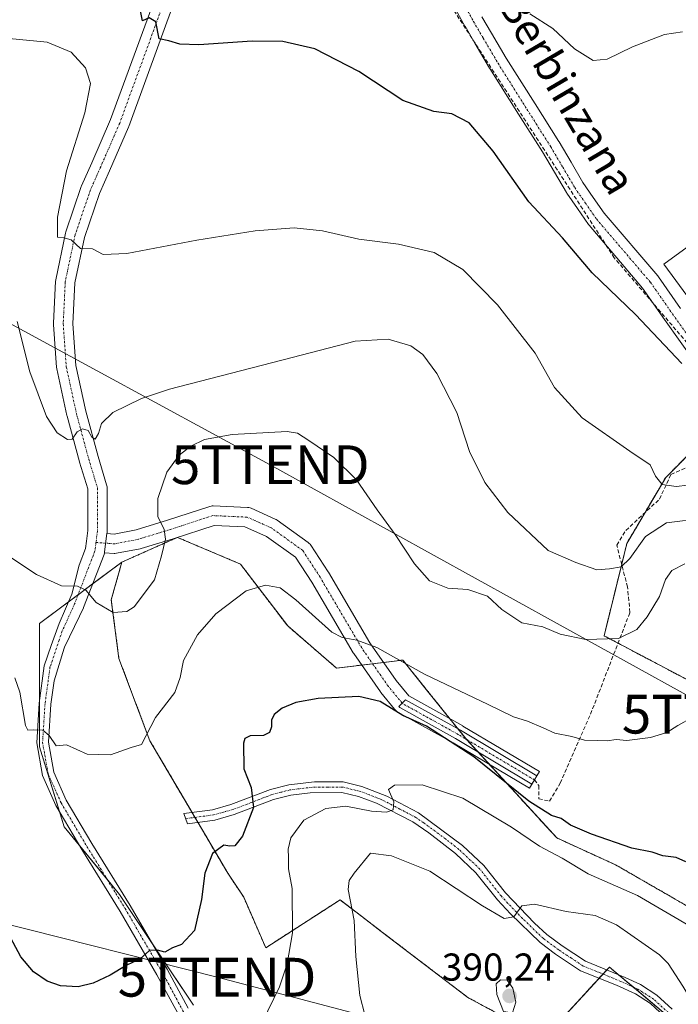
# Model space of a CAD drawing. Units: metres. Extents: x 594052 to 597507, y 4710562 to 4712922.
# Drawn here: x 594655 to 594824, y 4711385 to 4711639 of the extents above; entities that cross this region are included whole.
import ezdxf
from ezdxf.enums import TextEntityAlignment as Align

# ---------------------------------------------------------------- set-up
doc = ezdxf.new("R2010")
doc.units = ezdxf.units.M
doc.header["$MEASUREMENT"] = 0
for name, pattern in [('TRAZO_Y_PUNTO', [1, 0.5, -0.25, 0, -0.25]), ('TRAZOS', [0.75, 0.5, -0.25]), ('TRAZOSX2', [1.5, 1, -0.5])]:
    doc.linetypes.add(name, pattern=pattern)
doc.layers.get('0').update_dxf_attribs({"lineweight": 5})
for name, color, linetype, lineweight in [('Arbolado forestal', 92, 'TRAZOS', 0), ('Arbolado forestal CxS', 92, 'Continuous', 0), ('Camino', 19, 'Continuous', 0), ('Camino Cxs', 19, 'Continuous', 0), ('Camino eje', 39, 'TRAZO_Y_PUNTO', 13), ('Carátula', 7, 'Continuous', 5), ('Conducción de hidrocarburos lineal', 6, 'TRAZOSX2', 0), ('Cultivos herbáceos CxS', 92, 'Continuous', 0), ('Curva de nivel maestra', 36, 'Continuous', 30), ('Curva de nivel normal', 36, 'Continuous', 0), ('Edificación industrial', 135, 'Continuous', 13), ('Edificación industrial Cxs', 135, 'Continuous', 13), ('Pista no pavimentada', 254, 'Continuous', 13), ('Pista no pavimentada Cxs', 254, 'Continuous', 0), ('Pista pavimentada eje', 135, 'TRAZO_Y_PUNTO', 0), ('Punto de cota en terreno', 7, 'Continuous', 0), ('Rótulo de punto de cota en terreno', 19, 'Continuous', 0), ('Senda', 19, 'TRAZOSX2', 0), ('Tendido', 6, 'Continuous', 0), ('Texto cartográfico', 19, 'Continuous', 0), ('Torre de tendido puntual', 7, 'Continuous', 0)]:
    doc.layers.add(name, color=color, linetype=linetype, lineweight=lineweight)
doc.styles.add('Arial', font='txt', dxfattribs={"height": 0.2})

# ---------------------------------------------------------------- blocks, each defined once
blk = doc.blocks.new('*U159')
at = {"layer": 'Cultivos herbáceos CxS', "color": 92, "linetype": 'Continuous', "lineweight": 0}
blk.add_polyline3d([(594699.52, 4711384.6, 376.58), (594680.47, 4711413.18, 373.18), (594666.18, 4711430.64, 371.55), (594659.83, 4711451.28, 370.25), (594659.83, 4711467.15, 368.88), (594659.83, 4711483.03, 366.67), (594681.05, 4711498.86, 363.76), (594678.32, 4711489.19, 364.45), (594680.3, 4711474.01, 366.62), (594688.3, 4711452.75, 370.12), (594708.34, 4711418.68, 375.59), (594712.45, 4711412.51, 376.28), (594718.15, 4711399.42, 378.3), (594737.29, 4711411.77, 384.33), (594742.79, 4711407.57, 385.5), (594747.93, 4711403.64, 386.93), (594770.28, 4711386.58, 389.22), (594789.86, 4711376.04, 387.52), (594806.73, 4711394.46, 387.23), (594823.94, 4711379.94, 387.57)], dxfattribs=at)
blk = doc.blocks.new('*U171')
at = {"layer": 'Curva de nivel normal', "color": 36, "linetype": 'Continuous', "lineweight": 0}
blk.add_polyline3d([(594829.94, 4711519.02, 355), (594823.98, 4711518.4, 355), (594820.31, 4711518.9, 355), (594818.6, 4711521, 355), (594817.22, 4711524, 355), (594812.03, 4711527.46, 355), (594799.74, 4711536.09, 355), (594792.58, 4711543.93, 355), (594787.57, 4711552.72, 355), (594777.9, 4711565.2, 355), (594768.95, 4711574.3, 355), (594761.58, 4711578.72, 355), (594752.35, 4711580.86, 355), (594742.18, 4711582.15, 355), (594732.79, 4711584.34, 355), (594725.45, 4711585.06, 355), (594715.39, 4711584.28, 355), (594700.36, 4711581.94, 355), (594682.3, 4711578.44, 355), (594676.19, 4711578.2, 355), (594673.48, 4711579.64, 355), (594670.35, 4711579.74, 355), (594667.99, 4711581.97, 355), (594666.1, 4711582.52, 355), (594664.46, 4711582.65, 355), (594664.43, 4711587.87, 355), (594666.8, 4711599.74, 355), (594671.52, 4711614.75, 355), (594673, 4711622.32, 355), (594671.7, 4711626.37, 355), (594667.99, 4711630.4, 355), (594661.82, 4711633, 355), (594652, 4711633.94, 355)], dxfattribs=at)
blk = doc.blocks.new('*U172')
at = {"layer": 'Curva de nivel normal', "color": 36, "linetype": 'Continuous', "lineweight": 0}
blk.add_polyline3d([(594825.54, 4711635.62, 345), (594820.95, 4711634.9, 345), (594812.66, 4711631.76, 345), (594806.12, 4711628.6, 345), (594802.54, 4711628.22, 345), (594797.75, 4711631.24, 345), (594792.14, 4711636.47, 345), (594786.18, 4711640.23, 345)], dxfattribs=at)
blk = doc.blocks.new('*U176')
at = {"layer": 'Curva de nivel normal', "color": 36, "linetype": 'Continuous', "lineweight": 0}
blk.add_polyline3d([(594828.11, 4711458.84, 370), (594824.37, 4711456.72, 370), (594821.5, 4711454.9, 370), (594817.37, 4711453.62, 370), (594811.2, 4711452.91, 370), (594808.49, 4711453.09, 370), (594806.2, 4711452.77, 370), (594803.78, 4711452.86, 370), (594800.34, 4711452.92, 370), (594797.02, 4711453.94, 370), (594792.68, 4711454.73, 370), (594789.67, 4711456.16, 370), (594785.62, 4711457.83, 370), (594781.98, 4711458.96, 370), (594775.5, 4711462.15, 370), (594759.03, 4711470.01, 370), (594746.82, 4711476.84, 370), (594741.65, 4711478.74, 370), (594737.82, 4711479.41, 370), (594735.16, 4711480.81, 370), (594725.93, 4711489.17, 370), (594721.82, 4711492.25, 370), (594718.12, 4711492.9, 370), (594713.13, 4711491.5, 370), (594705.24, 4711485.53, 370), (594700.58, 4711480.14, 370), (594696.94, 4711473.52, 370), (594696.11, 4711469.1, 370), (594694.71, 4711465.29, 370), (594689.71, 4711458.77, 370), (594686.14, 4711451.83, 370), (594683.46, 4711451.04, 370), (594678.13, 4711449.19, 370), (594672.13, 4711449.35, 370), (594666.8, 4711451.79, 370), (594664.14, 4711451.46, 370), (594662.28, 4711454.17, 370), (594660.66, 4711455.5, 370), (594658.26, 4711455.6, 370), (594656.83, 4711455.57, 370), (594656.22, 4711456.76, 370), (594654.78, 4711465.35, 370), (594653.47, 4711469.02, 370)], dxfattribs=at)
blk = doc.blocks.new('5PATER')
at = {"layer": 'Carátula', "linetype": 'Continuous', "lineweight": 5}
h = blk.add_hatch(color=250, dxfattribs=at)
edge = h.paths.add_edge_path()
edge.add_ellipse((0, 0.01), major_axis=(-1.33, -1.34), ratio=0.999422, start_angle=0, end_angle=360)
blk = doc.blocks.new('5TTEND')
blk.add_text('5TTEND', height=10).set_placement((0, 0), align=Align.MIDDLE_CENTER)

msp = doc.modelspace()

# ---------------------------------------------------------------- linework, layer by layer
at = {"layer": 'Arbolado forestal', "color": 92, "linetype": 'TRAZOS', "lineweight": 0}
for points in [[(594827.53, 4711468.17, 369.19), (594808.96, 4711477.96, 365.33), (594805.35, 4711479.86, 364.47), (594809.91, 4711498.31, 359.88), (594811.23, 4711503.68, 359.04), (594815.93, 4711511.67, 357.48), (594821.25, 4711520.69, 354.4), (594827.93, 4711527.37, 352.06)], [(594681.05, 4711498.86, 363.76), (594691.75, 4711503.64, 364.81), (594695.38, 4711505.26, 365.69), (594711.6, 4711498.38, 369.19), (594723.8, 4711482.41, 370.97), (594736.4, 4711471.54, 371.68), (594742.89, 4711472.33, 371.38), (594745.69, 4711472.67, 371.17), (594748.5, 4711473.01, 370.68), (594753.48, 4711473.62, 369.58), (594759.53, 4711466.06, 371.56), (594765.58, 4711458.5, 373.73), (594767.48, 4711456.13, 373.73), (594767.65, 4711455.93, 373.73), (594769.69, 4711453.37, 374.04), (594769.88, 4711453.17, 374.12), (594772.82, 4711449.96, 374.63), (594775.76, 4711446.75, 374.38), (594793.16, 4711427.74, 377.11), (594808.34, 4711420.81, 377.31), (594828.2, 4711409.37, 377.34)], [(594823.94, 4711379.94, 387.57), (594812.84, 4711389.31, 387.41), (594809.1, 4711392.45, 387.28), (594806.73, 4711394.46, 387.23), (594806.04, 4711393.71, 387.39), (594805.06, 4711392.64, 387.51), (594804.08, 4711391.57, 387.57), (594789.86, 4711376.04, 387.52), (594770.28, 4711386.58, 389.22), (594747.93, 4711403.64, 386.93), (594742.79, 4711407.57, 385.5), (594737.29, 4711411.77, 384.33), (594718.15, 4711399.42, 378.3), (594712.45, 4711412.51, 376.28), (594708.34, 4711418.68, 375.59), (594700.64, 4711431.78, 372.67), (594699.89, 4711433.05, 372.45), (594699.14, 4711434.33, 372.31), (594688.3, 4711452.75, 370.12), (594680.3, 4711474.01, 366.62), (594678.32, 4711489.19, 364.45), (594681.05, 4711498.86, 363.76)]]:
    msp.add_polyline3d(points, dxfattribs=at)
at = {"layer": 'Arbolado forestal CxS', "color": 92, "linetype": 'Continuous', "lineweight": 0}
for points in [[(594827.53, 4711468.17, 369.19), (594805.35, 4711479.86, 364.47), (594811.23, 4711503.68, 359.04), (594821.25, 4711520.69, 354.4), (594827.93, 4711527.37, 352.06)], [(594823.94, 4711379.94, 387.57), (594806.73, 4711394.46, 387.23), (594789.86, 4711376.04, 387.52), (594770.28, 4711386.58, 389.22), (594747.93, 4711403.64, 386.93), (594742.79, 4711407.57, 385.5), (594737.29, 4711411.77, 384.33), (594718.15, 4711399.42, 378.3), (594712.45, 4711412.51, 376.28), (594708.34, 4711418.68, 375.59), (594688.3, 4711452.75, 370.12), (594680.3, 4711474.01, 366.62), (594678.32, 4711489.19, 364.45), (594681.05, 4711498.86, 363.76), (594691.75, 4711503.64, 364.81), (594695.38, 4711505.26, 365.69), (594711.61, 4711498.38, 369.19), (594723.8, 4711482.41, 370.97), (594736.4, 4711471.54, 371.68), (594753.48, 4711473.61, 369.58), (594759.53, 4711466.06, 371.56), (594767.48, 4711456.13, 373.73), (594769.69, 4711453.37, 374.04), (594793.16, 4711427.74, 377.11), (594808.34, 4711420.81, 377.31), (594828.2, 4711409.37, 377.34)]]:
    msp.add_polyline3d(points, dxfattribs=at)
at = {"layer": 'Camino', "color": 19, "linetype": 'Continuous', "lineweight": 0}
for points in [[(594787.4, 4711442.71, 372.83), (594786.76, 4711441.64, 373.13), (594767.09, 4711453.38, 374.39), (594752.67, 4711461.39, 374.76), (594752.44, 4711461.61, 374.69), (594754.19, 4711463.4, 373.74), (594768.34, 4711455.54, 373.66), (594788.04, 4711443.78, 372.55)], [(594820.97, 4711381.71, 387.94), (594817.31, 4711385.06, 387.85), (594813.44, 4711387.52, 387.79), (594808.57, 4711389.75, 387.71), (594799.31, 4711393.51, 387.18), (594792.83, 4711397.8, 386.32), (594788.85, 4711400.77, 385.83), (594781.26, 4711408.16, 384.86), (594777.86, 4711411.79, 384.44), (594772.34, 4711418.78, 383.35), (594767.08, 4711423.73, 382.4), (594760.22, 4711429.09, 381.6), (594756.09, 4711431.87, 381.04), (594746.72, 4711436.7, 379.54), (594742.08, 4711438.45, 378.58), (594737.75, 4711439.5, 378.13), (594729.56, 4711439.4, 377.25), (594724.63, 4711438.78, 376.38), (594720.18, 4711437.63, 375.87), (594710.02, 4711433.75, 374), (594704.98, 4711432.35, 373.33), (594697.96, 4711431.42, 372.33), (594697.05, 4711434.05, 372), (594704.43, 4711435.03, 373.13), (594709.17, 4711436.34, 374), (594719.35, 4711440.23, 375.62), (594724.13, 4711441.47, 376.37), (594730.75, 4711442.22, 377.19), (594738.07, 4711442.23, 378.05), (594742.91, 4711441.05, 378.7)], [(594788.04, 4711443.78, 372.55), (594787.4, 4711442.71, 372.83)], [(594742.91, 4711441.05, 378.7), (594749.35, 4711438.52, 379.61), (594757.55, 4711434.18, 380.97), (594768.83, 4711425.83, 382.44), (594774.35, 4711420.63, 383.47), (594779.91, 4711413.59, 384.4), (594787.42, 4711405.8, 385.38), (594790.59, 4711402.87, 385.94), (594794.57, 4711399.9, 386.45), (594800.59, 4711395.93, 387.15), (594810.83, 4711391.75, 387.19), (594814.75, 4711389.91, 387.18), (594818.97, 4711387.23, 387.21), (594822.95, 4711383.59, 387.05)]]:
    msp.add_polyline3d(points, dxfattribs=at)
at = {"layer": 'Camino Cxs', "color": 19, "linetype": 'Continuous', "lineweight": 0}
msp.add_polyline3d([(594788.04, 4711443.78, 372.55), (594787.4, 4711442.71, 372.83), (594786.76, 4711441.64, 373.13), (594767.09, 4711453.38, 374.39), (594752.67, 4711461.39, 374.76), (594752.44, 4711461.61, 374.69), (594754.19, 4711463.4, 373.74), (594768.34, 4711455.54, 373.66), (594788.04, 4711443.78, 372.55)], close=True, dxfattribs=at)
msp.add_polyline3d([(594820.97, 4711381.71, 387.94), (594817.31, 4711385.06, 387.85), (594813.44, 4711387.52, 387.79), (594808.57, 4711389.75, 387.71), (594799.31, 4711393.51, 387.18), (594792.83, 4711397.8, 386.32), (594788.85, 4711400.77, 385.83), (594781.26, 4711408.16, 384.86), (594777.86, 4711411.79, 384.44), (594772.34, 4711418.78, 383.35), (594767.08, 4711423.73, 382.4), (594760.22, 4711429.09, 381.6), (594756.09, 4711431.87, 381.04), (594746.72, 4711436.7, 379.54), (594742.08, 4711438.45, 378.58), (594737.75, 4711439.5, 378.13), (594729.56, 4711439.4, 377.25), (594724.63, 4711438.78, 376.38), (594720.18, 4711437.63, 375.87), (594710.02, 4711433.75, 374), (594704.98, 4711432.35, 373.33), (594697.96, 4711431.42, 372.33), (594697.05, 4711434.05, 372), (594704.43, 4711435.03, 373.13), (594709.17, 4711436.34, 374), (594719.35, 4711440.23, 375.62), (594724.13, 4711441.47, 376.37), (594730.75, 4711442.22, 377.19), (594738.07, 4711442.23, 378.05), (594742.91, 4711441.05, 378.7), (594742.91, 4711441.05, 378.7), (594749.35, 4711438.52, 379.61), (594757.55, 4711434.18, 380.97), (594768.83, 4711425.83, 382.44), (594774.35, 4711420.63, 383.47), (594779.91, 4711413.59, 384.4), (594787.42, 4711405.8, 385.38), (594790.59, 4711402.87, 385.94), (594794.57, 4711399.9, 386.45), (594800.59, 4711395.93, 387.15), (594810.83, 4711391.75, 387.19), (594814.75, 4711389.91, 387.18), (594818.97, 4711387.23, 387.21), (594822.95, 4711383.59, 387.05)], dxfattribs=at)
at = {"layer": 'Camino eje', "color": 39, "linetype": 'TRAZO_Y_PUNTO', "lineweight": 13}
msp.add_polyline3d([(594821.96, 4711382.65, 387.57), (594818.14, 4711386.15, 387.54), (594814.1, 4711388.72, 387.46), (594812.14, 4711389.64, 387.39), (594809.7, 4711390.75, 387.45), (594804.58, 4711392.84, 387.48), (594799.95, 4711394.72, 387.17), (594796.94, 4711396.71, 386.88), (594793.7, 4711398.85, 386.41), (594789.72, 4711401.82, 385.87), (594788.14, 4711403.29, 385.62), (594784.34, 4711406.98, 385.19), (594780.59, 4711410.88, 384.64), (594778.89, 4711412.69, 384.41), (594773.35, 4711419.71, 383.4), (594767.96, 4711424.78, 382.42), (594764.53, 4711427.46, 382.06), (594758.89, 4711431.64, 381.33), (594756.82, 4711433.03, 380.94), (594752.72, 4711435.2, 380.3), (594748.04, 4711437.61, 379.52), (594744.82, 4711438.88, 378.88), (594742.5, 4711439.75, 378.62), (594740.33, 4711440.28, 378.38), (594737.91, 4711440.87, 378.08), (594734.25, 4711440.86, 377.7), (594730.16, 4711440.81, 377.24), (594726.85, 4711440.44, 376.76), (594724.38, 4711440.13, 376.37), (594721.99, 4711439.51, 375.93), (594719.77, 4711438.93, 375.57), (594709.6, 4711435.05, 373.99), (594707.23, 4711434.39, 373.52), (594704.71, 4711433.69, 373.07), (594697.51, 4711432.74, 372.15)], dxfattribs=at)
at = {"layer": 'Conducción de hidrocarburos lineal', "color": 6, "linetype": 'TRAZOSX2', "lineweight": 0}
msp.add_polyline3d([(595168.84, 4711265.78, 351.33), (595145.98, 4711279.28, 350.51), (595074.39, 4711332.93, 353.32), (595048.51, 4711323.57, 355.9), (595011.52, 4711350.56, 356.93), (594965.33, 4711372.94, 354.09), (594952.31, 4711394.37, 353.38), (594938.5, 4711414.69, 352.62), (594923.57, 4711429.14, 351.64), (594908.97, 4711442.15, 351.07), (594897.7, 4711456.44, 350.94), (594884.84, 4711483.27, 350.94), (594871.66, 4711502.96, 350.48), (594808, 4711577.33, 347.5), (594753.83, 4711660.93, 344.96)], dxfattribs=at)
at = {"layer": 'Cultivos herbáceos CxS', "color": 92, "linetype": 'Continuous', "lineweight": 0}
for points in [[(594827.93, 4711527.37, 352.06), (594821.25, 4711520.69, 354.4), (594811.23, 4711503.68, 359.04), (594805.35, 4711479.86, 364.47), (594827.53, 4711468.17, 369.19)], [(594827.53, 4711468.17, 369.19), (594808.96, 4711477.96, 365.33), (594805.35, 4711479.86, 364.47), (594809.91, 4711498.31, 359.88), (594811.23, 4711503.68, 359.04), (594815.93, 4711511.67, 357.48), (594821.25, 4711520.69, 354.4), (594827.93, 4711527.37, 352.06)], [(594828.2, 4711409.37, 377.34), (594808.34, 4711420.81, 377.31), (594793.16, 4711427.74, 377.11), (594769.69, 4711453.37, 374.04), (594767.48, 4711456.13, 373.73), (594759.53, 4711466.06, 371.56), (594753.48, 4711473.61, 369.58), (594736.4, 4711471.54, 371.68), (594723.8, 4711482.41, 370.97), (594711.61, 4711498.38, 369.19), (594695.38, 4711505.26, 365.69), (594691.75, 4711503.64, 364.81), (594681.05, 4711498.86, 363.76), (594659.83, 4711483.03, 366.67), (594659.83, 4711467.15, 368.88), (594659.83, 4711451.28, 370.25), (594666.18, 4711430.64, 371.55), (594680.47, 4711413.18, 373.18), (594699.52, 4711384.6, 376.58)], [(594681.05, 4711498.86, 363.76), (594691.75, 4711503.64, 364.81), (594695.38, 4711505.26, 365.69), (594711.6, 4711498.38, 369.19), (594723.8, 4711482.41, 370.97), (594736.4, 4711471.54, 371.68), (594742.89, 4711472.33, 371.38), (594745.69, 4711472.67, 371.17), (594748.5, 4711473.01, 370.68), (594753.48, 4711473.62, 369.58), (594759.53, 4711466.06, 371.56), (594765.58, 4711458.5, 373.73), (594767.48, 4711456.13, 373.73), (594767.65, 4711455.93, 373.73), (594769.69, 4711453.37, 374.04), (594769.88, 4711453.17, 374.12), (594772.82, 4711449.96, 374.63), (594775.76, 4711446.75, 374.38), (594793.16, 4711427.74, 377.11), (594808.34, 4711420.81, 377.31), (594828.2, 4711409.37, 377.34)], [(594699.52, 4711384.6, 376.58), (594688.55, 4711401.06, 374.6), (594680.47, 4711413.18, 373.18), (594677.15, 4711417.24, 372.83), (594670.18, 4711425.75, 372), (594666.18, 4711430.64, 371.55), (594664.98, 4711434.54, 371.35), (594659.83, 4711451.28, 370.25), (594659.83, 4711463.14, 369.16), (594659.83, 4711467.15, 368.88), (594659.83, 4711483.03, 366.67), (594667.33, 4711488.62, 365.42), (594669.76, 4711490.44, 365.08), (594673.51, 4711493.24, 364.5), (594681.05, 4711498.86, 363.76)], [(594699.52, 4711384.6, 376.58), (594688.55, 4711401.06, 374.6), (594680.47, 4711413.18, 373.18), (594677.15, 4711417.24, 372.83), (594670.18, 4711425.75, 372), (594666.18, 4711430.64, 371.55), (594664.98, 4711434.54, 371.35), (594659.83, 4711451.28, 370.25), (594659.83, 4711463.14, 369.16), (594659.83, 4711467.15, 368.88), (594659.83, 4711483.03, 366.67), (594667.33, 4711488.62, 365.42), (594669.76, 4711490.44, 365.08), (594673.51, 4711493.24, 364.5), (594681.05, 4711498.86, 363.76)], [(594823.94, 4711379.94, 387.57), (594812.84, 4711389.31, 387.41), (594809.1, 4711392.45, 387.28), (594806.73, 4711394.46, 387.23), (594806.04, 4711393.71, 387.39), (594805.06, 4711392.64, 387.51), (594804.08, 4711391.57, 387.57), (594789.86, 4711376.04, 387.52), (594770.28, 4711386.58, 389.22), (594747.93, 4711403.64, 386.93), (594742.79, 4711407.57, 385.5), (594737.29, 4711411.77, 384.33), (594718.15, 4711399.42, 378.3), (594712.45, 4711412.51, 376.28), (594708.34, 4711418.68, 375.59), (594700.64, 4711431.78, 372.67), (594699.89, 4711433.05, 372.45), (594699.14, 4711434.33, 372.31), (594688.3, 4711452.75, 370.12), (594680.3, 4711474.01, 366.62), (594678.32, 4711489.19, 364.45), (594681.05, 4711498.86, 363.76)]]:
    msp.add_polyline3d(points, dxfattribs=at)
at = {"layer": 'Curva de nivel maestra', "color": 36, "linetype": 'Continuous', "lineweight": 30}
for points in [[(594825.38, 4711550.1, 350), (594813.48, 4711562.74, 350), (594802.3, 4711573.51, 350), (594794.66, 4711582.54, 350), (594785.96, 4711591.75, 350), (594776.81, 4711604.82, 350), (594770.55, 4711612.14, 350), (594766.14, 4711614.49, 350), (594761.45, 4711615.1, 350), (594753.45, 4711617.94, 350), (594742.12, 4711625.37, 350), (594730.79, 4711631.2, 350), (594722.58, 4711633.15, 350), (594714.62, 4711633.21, 350), (594700.92, 4711632.28, 350), (594695.98, 4711632.43, 350), (594693.2, 4711633.34, 350), (594690.65, 4711633.86, 350), (594689.8, 4711638.18, 350), (594688.13, 4711639.23, 350), (594686.37, 4711638.45, 350), (594685.83, 4711641.04, 350)], [(594826.42, 4711421.57, 375), (594823.94, 4711422.7, 375), (594820.53, 4711423.13, 375), (594817.79, 4711424.12, 375), (594812.51, 4711425.11, 375), (594802.1, 4711428.68, 375), (594796.74, 4711431.06, 375), (594794.34, 4711432.74, 375), (594791.83, 4711433.51, 375), (594785.96, 4711437.21, 375), (594771.81, 4711448.67, 375), (594759.6, 4711456.58, 375), (594753.51, 4711459.33, 375), (594747.64, 4711462.96, 375), (594742.12, 4711464.26, 375), (594731.69, 4711463.69, 375), (594725.87, 4711462.66, 375), (594722.39, 4711461.18, 375), (594720.35, 4711459.61, 375), (594719.64, 4711458.1, 375), (594719.63, 4711456.44, 375), (594719.1, 4711454.92, 375), (594717.55, 4711454.18, 375), (594714.14, 4711454.11, 375), (594712.72, 4711453.39, 375), (594712.37, 4711452.21, 375), (594712.49, 4711445.57, 375), (594714.38, 4711440.73, 375), (594714.98, 4711435.62, 375), (594712.15, 4711428.19, 375), (594710.18, 4711425.73, 375), (594708.89, 4711425.66, 375), (594707.31, 4711425.88, 375), (594704.4, 4711423.75, 375), (594702.4, 4711418.69, 375), (594701.56, 4711411.86, 375), (594699.74, 4711403.84, 375), (594696.46, 4711400.27, 375), (594694.13, 4711399.37, 375), (594692.16, 4711398.32, 375), (594690.26, 4711398.84, 375), (594688.16, 4711398.74, 375), (594685.8, 4711396.58, 375), (594682.13, 4711394.84, 375), (594678.01, 4711392.39, 375), (594673.66, 4711390.27, 375), (594669.8, 4711389.31, 375), (594665.26, 4711389.62, 375), (594661.77, 4711390.79, 375), (594658.24, 4711393.22, 375), (594655.01, 4711397.1, 375), (594651.7, 4711403.2, 375)]]:
    msp.add_polyline3d(points, dxfattribs=at)
at = {"layer": 'Curva de nivel normal', "color": 36, "linetype": 'Continuous', "lineweight": 0}
for points in [[(594654.06, 4711560.95, 360), (594657.32, 4711547.94, 360), (594661.59, 4711536.45, 360), (594664.36, 4711532.25, 360), (594667.06, 4711530.48, 360), (594668.26, 4711530.56, 360), (594669.5, 4711532.43, 360), (594670.88, 4711533.28, 360), (594672.37, 4711532.8, 360), (594673.34, 4711531.07, 360), (594674.16, 4711530.56, 360), (594675.04, 4711532, 360), (594675.79, 4711534.59, 360), (594678.68, 4711537.45, 360), (594686.1, 4711541.05, 360), (594693.35, 4711543.49, 360), (594724.99, 4711551.63, 360), (594741.23, 4711555.87, 360), (594749.74, 4711556.36, 360), (594755.52, 4711554.67, 360), (594758.65, 4711552.4, 360), (594762.26, 4711547.51, 360), (594767.43, 4711537.47, 360), (594770.68, 4711527.4, 360), (594774.58, 4711519.38, 360), (594780.57, 4711511.67, 360), (594790.96, 4711501.89, 360), (594798.11, 4711498.76, 360), (594803.53, 4711496.9, 360), (594806.8, 4711497.14, 360), (594809.76, 4711497.63, 360), (594812.04, 4711499.78, 360), (594816.01, 4711505.46, 360), (594821.44, 4711509, 360), (594830.96, 4711510.23, 360)], [(594826.17, 4711498.41, 365), (594822.86, 4711496.74, 365), (594821.19, 4711494.36, 365), (594819.62, 4711490.04, 365), (594816.44, 4711484.74, 365), (594813.78, 4711481.52, 365), (594809.11, 4711479.22, 365), (594800.68, 4711478.92, 365), (594794.03, 4711480.32, 365), (594789.56, 4711482.16, 365), (594784.16, 4711483.23, 365), (594779.02, 4711486.67, 365), (594775.32, 4711490.11, 365), (594770.23, 4711491.78, 365), (594765.1, 4711492.13, 365), (594760.4, 4711494.04, 365), (594756.46, 4711498.4, 365), (594751.48, 4711506.03, 365), (594746.83, 4711512.37, 365), (594741.58, 4711520.11, 365), (594735.7, 4711525.84, 365), (594729.21, 4711530.2, 365), (594726.29, 4711532.13, 365), (594723.63, 4711532.56, 365), (594709.52, 4711531.79, 365), (594702.39, 4711530.48, 365), (594698.85, 4711528.74, 365), (594695.81, 4711526.43, 365), (594692.6, 4711522.07, 365), (594690.36, 4711515.28, 365), (594690.3, 4711510.6, 365), (594691.97, 4711507.26, 365), (594692.3, 4711504.76, 365), (594691.26, 4711500.5, 365), (594689.44, 4711494.29, 365), (594684.26, 4711487.32, 365), (594682.36, 4711486.17, 365), (594678.83, 4711485.91, 365), (594674.46, 4711488.42, 365), (594671.77, 4711491.67, 365), (594669.62, 4711492.67, 365), (594665.45, 4711492.77, 365), (594659.02, 4711495.66, 365), (594649.21, 4711502.17, 365)], [(594828.24, 4711404.56, 380), (594813.94, 4711412.93, 380), (594801.27, 4711418.51, 380), (594794.54, 4711422.5, 380), (594788.75, 4711425.64, 380), (594781.48, 4711430.52, 380), (594768.94, 4711438.03, 380), (594758.45, 4711441.44, 380), (594751.32, 4711441.36, 380), (594749.81, 4711440.2, 380), (594751.12, 4711437.1, 380), (594750.96, 4711435.02, 380), (594749.28, 4711434.36, 380), (594745.37, 4711434.68, 380), (594738.79, 4711435.9, 380), (594733.67, 4711435.34, 380), (594727.98, 4711432.36, 380), (594724.61, 4711427.81, 380), (594723.9, 4711424.86, 380), (594724.04, 4711422.69, 380), (594724.02, 4711419.78, 380), (594724.98, 4711414.69, 380), (594725.08, 4711403.28, 380), (594723.69, 4711395.28, 380), (594721.71, 4711389.35, 380), (594717.23, 4711380.11, 380)], [(594835.68, 4711372.9, 385), (594825.68, 4711389.49, 385), (594821.92, 4711395.4, 385), (594819.64, 4711397.64, 385), (594808.55, 4711405.38, 385), (594803.1, 4711407.74, 385), (594795.59, 4711408.81, 385), (594787.4, 4711410.66, 385), (594784.12, 4711410.27, 385), (594782.08, 4711407.38, 385), (594779.63, 4711406.93, 385), (594774.03, 4711410.27, 385), (594760.46, 4711419.17, 385), (594750.58, 4711423.1, 385), (594745.19, 4711423.84, 385), (594740.91, 4711418.65, 385), (594739.67, 4711416.75, 385), (594739.4, 4711414.42, 385), (594740.94, 4711406.42, 385), (594741.37, 4711397.15, 385), (594742.37, 4711387.1, 385), (594743.67, 4711382.11, 385)], [(594781.79, 4711382.63, 390), (594782.64, 4711385.4, 390), (594781.81, 4711388.97, 390), (594780.4, 4711391.06, 390), (594778.7, 4711391.18, 390), (594777.58, 4711390.1, 390), (594777.69, 4711387.35, 390), (594779.45, 4711383.02, 390), (594781.79, 4711382.63, 390)]]:
    msp.add_polyline3d(points, dxfattribs=at)
at = {"layer": 'Edificación industrial', "color": 135, "linetype": 'Continuous', "lineweight": 13}
msp.add_polyline3d([(594827.92, 4711565.97, 354.58), (594820.78, 4711575.75, 354.92), (594860.62, 4711604.78, 350.08), (594867.6, 4711594.9, 350.71)], dxfattribs=at)
at = {"layer": 'Edificación industrial Cxs', "color": 135, "linetype": 'Continuous', "lineweight": 13}
msp.add_polyline3d([(594867.6, 4711594.9, 350.71), (594827.92, 4711565.97, 354.58), (594820.78, 4711575.75, 354.92), (594860.62, 4711604.78, 350.08), (594867.6, 4711594.9, 350.71)], close=True, dxfattribs=at)
at = {"layer": 'Pista no pavimentada', "color": 254, "linetype": 'Continuous', "lineweight": 13}
for points in [[(594724.55, 4711714.4, 344.56), (594721.86, 4711713.47, 344.51), (594717.85, 4711704.36, 345.15), (594707.95, 4711679.82, 346.67), (594695, 4711644.54, 349.21), (594682.83, 4711611.21, 351.84), (594682.78, 4711611.07, 351.84), (594677.88, 4711599.81, 352.89), (594675.28, 4711593.95, 353.6), (594671.39, 4711582.56, 354.59), (594668.95, 4711570.87, 355.86), (594668.44, 4711560.36, 356.98), (594669.21, 4711549.58, 358.19), (594671.76, 4711537.79, 359.09), (594674.92, 4711526.1, 360.46), (594677.13, 4711518.84, 361.57), (594677.2, 4711518.55, 361.62), (594677.23, 4711518.25, 361.67), (594677.24, 4711518.11, 361.68), (594677.24, 4711518, 361.7), (594677.24, 4711506.84, 363.05), (594677.22, 4711506.53, 363.09), (594677.19, 4711506.24, 363.13)], [(594829.04, 4711550.07, 349.12), (594820.96, 4711561.42, 348.34), (594815.31, 4711569.53, 347.81), (594801.48, 4711585.76, 347.07), (594801.34, 4711585.95, 347.08), (594798.49, 4711590.06, 347.03), (594795.74, 4711594.01, 346.74), (594795.64, 4711594.17, 346.74), (594792.54, 4711599.45, 346.46), (594789.49, 4711604.66, 346.33), (594783.33, 4711614.36, 345.88), (594775.9, 4711626.18, 345.46), (594775.86, 4711626.25, 345.46), (594772.05, 4711632.72, 345.16), (594769.53, 4711637.05, 345.22), (594769.5, 4711637.1, 345.22), (594760.12, 4711654.18, 344.88)], [(594695.45, 4711382.52, 376.57), (594690.1, 4711392.44, 375.5), (594680.6, 4711408.76, 373.65), (594670.76, 4711424.78, 372.12), (594664.04, 4711436.14, 371.2), (594660.6, 4711443.85, 370.87), (594659.1, 4711452.3, 370.14), (594659.75, 4711462.54, 369.21), (594661.05, 4711472.1, 368.21), (594662.84, 4711477.38, 367.27), (594664.92, 4711483.03, 366.49), (594668.19, 4711490.63, 365.12), (594670.02, 4711498.08, 364.12), (594671.66, 4711502.37, 363.43), (594671.9, 4711504.24, 363.18), (594672.24, 4711507, 362.85), (594672.24, 4711517.74, 361.35), (594672.24, 4711517.75, 361.35), (594670.13, 4711524.69, 360.76), (594670.11, 4711524.76, 360.75), (594666.92, 4711536.55, 359.27), (594666.89, 4711536.67, 359.26), (594664.28, 4711548.7, 358.21), (594664.27, 4711548.79, 358.2), (594664.23, 4711549.05, 358.17), (594663.44, 4711560.16, 356.99), (594663.43, 4711560.34, 356.97), (594663.44, 4711560.46, 356.96), (594663.97, 4711571.31, 355.97), (594664, 4711571.62, 355.94), (594664.02, 4711571.7, 355.93), (594666.53, 4711583.73, 354.7), (594666.61, 4711584.03, 354.66), (594670.59, 4711595.7, 353.83), (594670.66, 4711595.88, 353.81), (594673.3, 4711601.82, 353.08), (594678.16, 4711612.99, 352.03), (594690.31, 4711646.26, 349.47)], [(594773.87, 4711639.53, 345.13), (594776.37, 4711635.24, 345.22), (594780.15, 4711628.81, 345.36), (594787.56, 4711617.03, 345.78), (594793.73, 4711607.3, 346.17), (594793.78, 4711607.22, 346.17), (594796.85, 4711601.98, 346.37), (594799.9, 4711596.78, 346.71), (594802.59, 4711592.91, 346.9), (594805.37, 4711588.9, 347.06), (594819.2, 4711572.67, 347.95), (594819.35, 4711572.48, 347.96), (594825.05, 4711564.3, 348.26)], [(594677.19, 4711506.24, 363.13), (594679.08, 4711506.11, 363.23), (594684.72, 4711507.21, 363.85), (594692.78, 4711509.68, 365.21), (594703.74, 4711513.25, 366.79), (594704.03, 4711513.32, 366.82), (594704.32, 4711513.36, 366.86), (594704.62, 4711513.37, 366.89), (594713.48, 4711512.97, 367.59), (594713.8, 4711512.94, 367.6), (594714.1, 4711512.87, 367.61), (594714.39, 4711512.76, 367.62), (594720.61, 4711509.98, 367.71), (594720.84, 4711509.86, 367.71), (594721.05, 4711509.72, 367.72)], [(594787.4, 4711442.71, 372.83), (594786.13, 4711440.56, 373.52), (594766.47, 4711452.29, 375.27), (594752.2, 4711460.22, 375.5), (594751.82, 4711460.48, 375.47), (594751.66, 4711460.63, 375.43), (594751.58, 4711460.71, 375.41), (594751.55, 4711460.74, 375.4), (594751.45, 4711460.85, 375.35), (594751.4, 4711460.91, 375.33), (594751.37, 4711460.94, 375.31), (594747.83, 4711465.22, 374.06), (594747.7, 4711465.39, 374.01), (594740.82, 4711475.32, 370.6), (594740.72, 4711475.47, 370.57), (594730.03, 4711493.68, 368.77), (594725.82, 4711500.12, 368.23), (594718.34, 4711505.52, 368.07), (594712.79, 4711508, 367.67), (594704.85, 4711508.35, 366.81), (594694.28, 4711504.92, 365.46), (594686.06, 4711502.4, 364.15), (594685.81, 4711502.33, 364.12), (594679.7, 4711501.14, 363.62), (594679.24, 4711501.09, 363.61), (594679.07, 4711501.1, 363.61), (594676.55, 4711501.27, 363.53)], [(594721.05, 4711509.72, 367.72), (594729.12, 4711503.9, 367.87), (594729.36, 4711503.71, 367.88), (594729.57, 4711503.49, 367.9), (594729.75, 4711503.24, 367.91), (594734.25, 4711496.36, 368.33), (594734.31, 4711496.26, 368.33), (594744.98, 4711478.09, 369.74), (594751.75, 4711468.33, 372.05), (594755.02, 4711464.37, 373.3), (594768.93, 4711456.64, 373.23), (594768.98, 4711456.61, 373.23), (594788.68, 4711444.86, 372.24), (594788.04, 4711443.78, 372.55)], [(594677.19, 4711506.24, 363.13), (594676.86, 4711503.62, 363.48), (594676.59, 4711501.45, 363.53), (594676.57, 4711501.33, 363.53), (594676.55, 4711501.27, 363.53)], [(594677.19, 4711506.24, 363.13), (594676.86, 4711503.62, 363.48), (594676.59, 4711501.45, 363.53), (594676.57, 4711501.33, 363.53), (594676.55, 4711501.27, 363.53)], [(594676.55, 4711501.27, 363.53), (594676.45, 4711500.88, 363.53), (594671.2, 4711487.21, 365.29), (594671.14, 4711487.07, 365.31), (594670.17, 4711484.94, 365.67), (594666.29, 4711476.91, 367.11), (594666.21, 4711476.66, 367.13), (594663.56, 4711468.29, 368.44), (594662.74, 4711462.24, 369.2), (594662.12, 4711452.47, 370.14), (594663.49, 4711444.73, 370.57), (594666.71, 4711437.52, 371.09), (594673.33, 4711426.33, 371.94), (594683.17, 4711410.3, 373.58), (594692.72, 4711393.91, 375.43), (594698.16, 4711383.83, 376.6)], [(594788.04, 4711443.78, 372.55), (594787.4, 4711442.71, 372.83)]]:
    msp.add_polyline3d(points, dxfattribs=at)
at = {"layer": 'Pista no pavimentada Cxs', "color": 254, "linetype": 'Continuous', "lineweight": 0}
for points in [[(594829.04, 4711550.07, 349.12), (594820.96, 4711561.42, 348.34), (594815.31, 4711569.53, 347.81), (594801.48, 4711585.76, 347.07), (594801.34, 4711585.95, 347.08), (594798.49, 4711590.06, 347.03), (594795.74, 4711594.01, 346.74), (594795.64, 4711594.17, 346.74), (594792.54, 4711599.45, 346.46), (594789.49, 4711604.66, 346.33), (594783.33, 4711614.36, 345.88), (594775.9, 4711626.18, 345.46), (594775.86, 4711626.25, 345.46), (594772.05, 4711632.72, 345.16), (594769.53, 4711637.05, 345.22), (594769.5, 4711637.1, 345.22), (594760.12, 4711654.18, 344.88)], [(594695.45, 4711382.52, 376.57), (594690.1, 4711392.44, 375.5), (594680.6, 4711408.76, 373.65), (594670.76, 4711424.78, 372.12), (594664.04, 4711436.14, 371.2), (594660.6, 4711443.85, 370.87), (594659.1, 4711452.3, 370.14), (594659.75, 4711462.54, 369.21), (594661.05, 4711472.1, 368.21), (594662.84, 4711477.38, 367.27), (594664.92, 4711483.03, 366.49), (594668.19, 4711490.63, 365.12), (594670.02, 4711498.08, 364.12), (594671.66, 4711502.37, 363.43), (594671.9, 4711504.24, 363.18), (594672.24, 4711507, 362.85), (594672.24, 4711517.74, 361.35), (594672.24, 4711517.75, 361.35), (594670.13, 4711524.69, 360.76), (594670.11, 4711524.76, 360.75), (594666.92, 4711536.55, 359.27), (594666.89, 4711536.67, 359.26), (594664.28, 4711548.7, 358.21), (594664.27, 4711548.79, 358.2), (594664.23, 4711549.05, 358.17), (594663.44, 4711560.16, 356.99), (594663.43, 4711560.34, 356.97), (594663.44, 4711560.46, 356.96), (594663.97, 4711571.31, 355.97), (594664, 4711571.62, 355.94), (594664.02, 4711571.7, 355.93), (594666.53, 4711583.73, 354.7), (594666.61, 4711584.03, 354.66), (594670.59, 4711595.7, 353.83), (594670.66, 4711595.88, 353.81), (594673.3, 4711601.82, 353.08), (594678.16, 4711612.99, 352.03), (594690.31, 4711646.26, 349.47)], [(594695, 4711644.54, 349.21), (594682.83, 4711611.21, 351.84), (594682.78, 4711611.07, 351.84), (594677.88, 4711599.81, 352.89), (594675.28, 4711593.95, 353.6), (594671.39, 4711582.56, 354.59), (594668.95, 4711570.87, 355.86), (594668.44, 4711560.36, 356.98), (594669.21, 4711549.58, 358.19), (594671.76, 4711537.79, 359.09), (594674.92, 4711526.1, 360.46), (594677.13, 4711518.84, 361.57), (594677.2, 4711518.55, 361.62), (594677.23, 4711518.25, 361.67), (594677.24, 4711518.11, 361.68), (594677.24, 4711518, 361.7), (594677.24, 4711506.84, 363.05), (594677.22, 4711506.53, 363.09), (594677.19, 4711506.24, 363.13), (594676.86, 4711503.62, 363.48), (594676.59, 4711501.45, 363.53), (594676.57, 4711501.33, 363.53), (594676.55, 4711501.27, 363.53), (594676.45, 4711500.88, 363.53), (594671.2, 4711487.21, 365.29), (594671.14, 4711487.07, 365.31), (594670.17, 4711484.94, 365.67), (594666.29, 4711476.91, 367.11), (594666.21, 4711476.66, 367.13), (594663.56, 4711468.29, 368.44), (594662.74, 4711462.24, 369.2), (594662.12, 4711452.47, 370.14), (594663.49, 4711444.73, 370.57), (594666.71, 4711437.52, 371.09), (594673.33, 4711426.33, 371.94), (594683.17, 4711410.3, 373.58), (594692.72, 4711393.91, 375.43), (594698.16, 4711383.83, 376.6)], [(594773.87, 4711639.53, 345.13), (594776.37, 4711635.24, 345.22), (594780.15, 4711628.81, 345.36), (594787.56, 4711617.03, 345.78), (594793.73, 4711607.3, 346.17), (594793.78, 4711607.22, 346.17), (594796.85, 4711601.98, 346.37), (594799.9, 4711596.78, 346.71), (594802.59, 4711592.91, 346.9), (594805.37, 4711588.9, 347.06), (594819.2, 4711572.67, 347.95), (594819.35, 4711572.48, 347.96), (594825.05, 4711564.3, 348.26)]]:
    msp.add_polyline3d(points, dxfattribs=at)
msp.add_polyline3d([(594721.05, 4711509.72, 367.72), (594729.12, 4711503.9, 367.87), (594729.36, 4711503.71, 367.88), (594729.57, 4711503.49, 367.9), (594729.75, 4711503.24, 367.91), (594734.25, 4711496.36, 368.33), (594734.31, 4711496.26, 368.33), (594744.98, 4711478.09, 369.74), (594751.75, 4711468.33, 372.05), (594755.02, 4711464.37, 373.3), (594768.93, 4711456.64, 373.23), (594768.98, 4711456.61, 373.23), (594788.68, 4711444.86, 372.24), (594788.04, 4711443.78, 372.55), (594787.4, 4711442.71, 372.83), (594786.13, 4711440.56, 373.52), (594766.47, 4711452.29, 375.27), (594752.2, 4711460.22, 375.5), (594751.82, 4711460.48, 375.47), (594751.66, 4711460.63, 375.43), (594751.58, 4711460.71, 375.41), (594751.55, 4711460.74, 375.4), (594751.45, 4711460.85, 375.35), (594751.4, 4711460.91, 375.33), (594751.37, 4711460.94, 375.31), (594747.83, 4711465.22, 374.06), (594747.7, 4711465.39, 374.01), (594740.82, 4711475.32, 370.6), (594740.72, 4711475.47, 370.57), (594730.03, 4711493.68, 368.77), (594725.82, 4711500.12, 368.23), (594718.34, 4711505.52, 368.07), (594712.79, 4711508, 367.67), (594704.85, 4711508.35, 366.81), (594694.28, 4711504.92, 365.46), (594686.06, 4711502.4, 364.15), (594685.81, 4711502.33, 364.12), (594679.7, 4711501.14, 363.62), (594679.24, 4711501.09, 363.61), (594679.07, 4711501.1, 363.61), (594676.55, 4711501.27, 363.53), (594676.57, 4711501.33, 363.53), (594676.59, 4711501.45, 363.53), (594676.86, 4711503.62, 363.48), (594677.19, 4711506.24, 363.13), (594679.08, 4711506.11, 363.23), (594684.72, 4711507.21, 363.85), (594692.78, 4711509.68, 365.21), (594703.74, 4711513.25, 366.79), (594704.03, 4711513.32, 366.82), (594704.32, 4711513.36, 366.86), (594704.62, 4711513.37, 366.89), (594713.48, 4711512.97, 367.59), (594713.8, 4711512.94, 367.6), (594714.1, 4711512.87, 367.61), (594714.39, 4711512.76, 367.62), (594720.61, 4711509.98, 367.71), (594720.84, 4711509.86, 367.71), (594721.05, 4711509.72, 367.72)], close=True, dxfattribs=at)
at = {"layer": 'Pista pavimentada eje', "color": 135, "linetype": 'TRAZO_Y_PUNTO', "lineweight": 0}
for points in [[(594723.37, 4711721.55, 344.57), (594720.97, 4711717.63, 344.69), (594715.54, 4711705.33, 345.13), (594705.62, 4711680.72, 346.76), (594692.66, 4711645.4, 349.35), (594680.49, 4711612.06, 351.91), (594675.59, 4711600.82, 352.98), (594672.95, 4711594.86, 353.67), (594668.98, 4711583.22, 354.63), (594666.46, 4711571.18, 355.86), (594665.93, 4711560.34, 356.97), (594666.73, 4711549.22, 358.24), (594669.33, 4711537.2, 359.19), (594672.52, 4711525.41, 360.69), (594674.74, 4711518.11, 361.43), (594674.74, 4711518, 361.45), (594674.74, 4711506.84, 362.95), (594674.38, 4711503.93, 363.34)], [(594723.37, 4711721.55, 344.57), (594733.65, 4711703.43, 344.32), (594744.52, 4711684.34, 344.38), (594762.28, 4711655.44, 344.78), (594771.69, 4711638.3, 345.22), (594774.21, 4711633.98, 345.18), (594778.02, 4711627.52, 345.41), (594785.45, 4711615.7, 345.8), (594791.62, 4711605.96, 346.17), (594794.7, 4711600.72, 346.41), (594797.8, 4711595.44, 346.67), (594800.54, 4711591.48, 346.85), (594803.39, 4711587.37, 347), (594817.3, 4711571.06, 347.82), (594823.01, 4711562.86, 348.21), (594831.08, 4711551.53, 348.64), (594833.44, 4711548.4, 348.72), (594836.8, 4711544.48, 348.95), (594840.12, 4711540.61, 349.2), (594845.57, 4711533.89, 349.45)], [(594787.4, 4711442.71, 372.83), (594767.72, 4711454.46, 374.02), (594753.43, 4711462.4, 374.18), (594753.32, 4711462.51, 374.14), (594749.75, 4711466.82, 372.93), (594742.87, 4711476.74, 370.21), (594732.16, 4711495, 368.52), (594727.66, 4711501.88, 368.05), (594719.59, 4711507.7, 367.82), (594713.37, 4711510.47, 367.59), (594704.51, 4711510.87, 366.8), (594693.53, 4711507.3, 365.23), (594685.33, 4711504.79, 364.01), (594679.24, 4711503.59, 363.53), (594674.38, 4711503.93, 363.34)], [(594674.38, 4711503.93, 363.34), (594674.11, 4711501.76, 363.52), (594668.87, 4711488.11, 365.38), (594665.69, 4711481.12, 366.7), (594664.9, 4711478.79, 367), (594662.52, 4711471.76, 368.08), (594661.25, 4711462.39, 369.25), (594660.61, 4711452.39, 370.17), (594662.04, 4711444.29, 370.71), (594665.37, 4711436.83, 371.16), (594672.04, 4711425.56, 372.05), (594681.89, 4711409.53, 373.67), (594691.41, 4711393.17, 375.5), (594696.81, 4711383.17, 376.61), (594701.57, 4711372.06, 377.44), (594707.29, 4711355.23, 378.51), (594713.79, 4711333.33, 379.39), (594738.08, 4711248.87, 384.05), (594746.02, 4711220.45, 386.23), (594747.77, 4711211.88, 386.54), (594747.77, 4711200.93, 387.01), (594746.34, 4711192.83, 387.5), (594742.85, 4711182.99, 387.71), (594738.72, 4711176.48, 387.57)]]:
    msp.add_polyline3d(points, dxfattribs=at)
at = {"layer": 'Senda', "color": 19, "linetype": 'TRAZOSX2', "lineweight": 0}
msp.add_polyline3d([(594787.4, 4711442.71, 372.83), (594788.54, 4711441.24, 373.06), (594788.54, 4711437.85, 373.91), (594791.29, 4711437.22, 373.68), (594794.04, 4711441.88, 372.38), (594801.87, 4711459.66, 368.66), (594812.03, 4711485.9, 362.99), (594811.4, 4711492.46, 361.05), (594808.64, 4711503.26, 359.12), (594810.97, 4711507.07, 358.73), (594819.65, 4711515.11, 356.29), (594822.61, 4711521.46, 354.1), (594830.23, 4711524.85, 351.68), (594839.97, 4711528.87, 350.11), (594844.01, 4711532.5, 349.46)], dxfattribs=at)
at = {"layer": 'Tendido', "color": 6, "linetype": 'Continuous', "lineweight": 0}
for points in [[(594600.26, 4711588.63, 361.32), (594719.31, 4711523.99, 366.77), (594835.55, 4711459.67, 370), (594941.71, 4711401.01, 353.92), (595063.64, 4711386.86, 359.13)], [(597506.23, 4710674.67, 313.48), (597359.65, 4710712.61, 315.49), (597210.13, 4710750.06, 315.27), (597060.63, 4710788.98, 314.75), (596851.82, 4710841.88, 315.9), (596682.66, 4710885.33, 315.8), (596522.18, 4710926.61, 315.71), (596339.58, 4710973.09, 315.63), (596157.57, 4711019.49, 318.06), (595891.94, 4711088.3, 335.89), (595721.33, 4711132.69, 343.56), (595545.07, 4711177.42, 350.24), (595346.15, 4711226.86, 360.99), (595210.75, 4711262.54, 357.03), (595004.51, 4711314.22, 358.03), (594828.39, 4711359.67, 389.82), (594705.58, 4711391.83, 377.41), (594524.03, 4711437.75, 384.26), (594391.63, 4711471.91, 380.15), (594214.26, 4711517.34, 377.63), (594072.66, 4711533.67, 372.87)]]:
    msp.add_polyline3d(points, dxfattribs=at)

# ---------------------------------------------------------------- block references
at = {"layer": 'Cultivos herbáceos CxS', "color": 92, "linetype": 'Continuous', "lineweight": 0}
msp.add_blockref('*U159', (0, 0), dxfattribs=at)
at = {"layer": 'Curva de nivel normal', "color": 36, "linetype": 'Continuous', "lineweight": 0}
for name in ['*U171', '*U172', '*U176']:
    msp.add_blockref(name, (0, 0), dxfattribs=at)
at = {"layer": 'Punto de cota en terreno', "linetype": 'Continuous', "lineweight": 0}
msp.add_blockref('5PATER', (594781, 4711387, 390.24), dxfattribs=at)
at = {"layer": 'Torre de tendido puntual', "linetype": 'Continuous', "lineweight": 0}
for p in [(594719.31, 4711523.99, 366.58), (594835.55, 4711459.67, 369.76), (594705.58, 4711391.83, 377.52)]:
    msp.add_blockref('5TTEND', p, dxfattribs=at)

# ---------------------------------------------------------------- texts
at = {"layer": 'Rótulo de punto de cota en terreno', "color": 19, "linetype": 'Continuous', "lineweight": 0, "style": 'Arial'}
msp.add_text('390,24', height=7, dxfattribs=at).set_placement((594763.54, 4711388.76), align=Align.BOTTOM_LEFT)
at = {"layer": 'Texto cartográfico', "color": 19, "linetype": 'Continuous', "lineweight": 0, "style": 'Arial'}
msp.add_text('Camino Viejo de Larraga a Berbinzana', height=8, rotation=-59.4961, dxfattribs=at).set_placement((594761.71, 4711677.81), align=Align.MIDDLE_CENTER)

doc.saveas('drawing.dxf')
